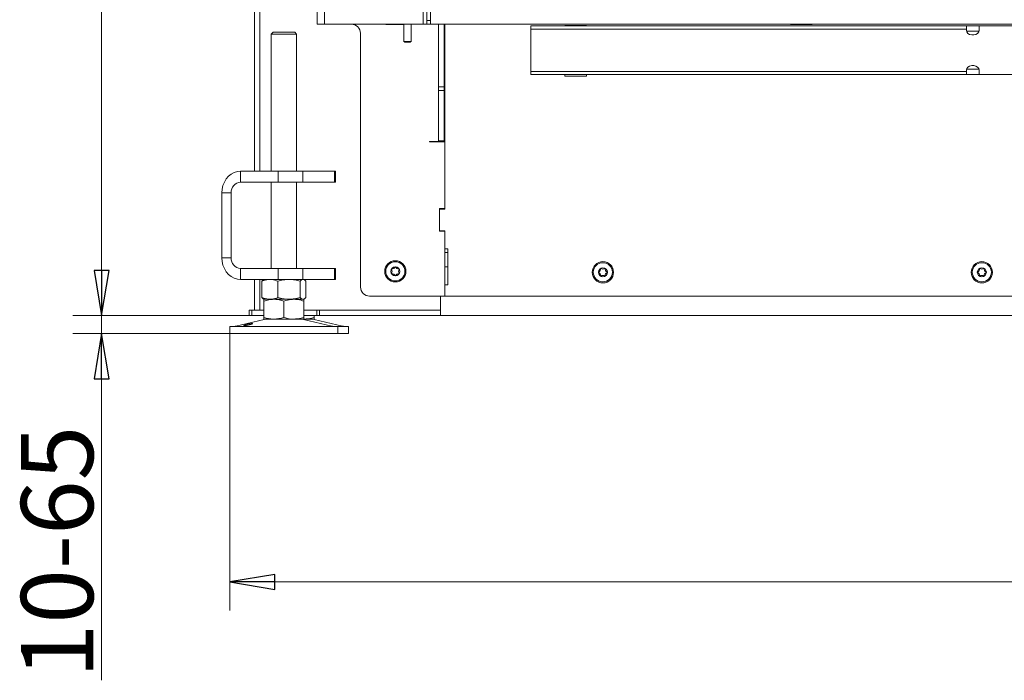
# Model space of a CAD drawing. Extents: x -5898 to -2302, y 1289 to 4183.
# Drawn here: x -5754 to -5209, y 2563 to 2929 of the extents above; entities that cross this region are included whole.
import ezdxf

# ---------------------------------------------------------------- set-up
doc = ezdxf.new("R2010")
doc.units = 0
doc.header["$LTSCALE"] = 5
doc.layers.add('LAYER14', color=30, linetype='Continuous')
doc.styles.add('STANDARD-BrunnerGroßer Text', font='arial.ttf')
doc.dimstyles.new('STANDARD-Brunner-IIGroßer Text', dxfattribs={"dimscale": 5, "dimtxt": 8, "dimasz": 5, "dimexe": 3.175, "dimexo": 0, "dimgap": 0.762, "dimtad": 1, "dimdec": 0, "dimrnd": 1e-08, "dimtxsty": 'STANDARD-BrunnerGroßer Text', "dimblk": 'Filled-1', "dimcen": 0.09, "dimdle": 10, "dimclrd": 7, "dimclre": 7, "dimclrt": 7, "dimadec": 1, "dimazin": 2, "dimtfac": 0.666667, "dimtdec": 0, "dimtmove": 0, "dimatfit": 3, "dimldrblk": 'Filled-1', "dimfxl": 1, "dimtolj": 1, "dimlwd": 15, "dimlwe": 15, "dimarcsym": 0})

# ---------------------------------------------------------------- blocks, each defined once
blk = doc.blocks.new('Filled-1')
at = {"color": 0}
for p, q in [((0, 0), (-1, 0.167)), ((-1, 0.167), (-1, -0.167)), ((-1, 0), (0, 0)), ((-1, -0.167), (0, 0))]:
    blk.add_line(p, q, dxfattribs=at)
at = {"color": 0, "flags": 128}
blk.add_lwpolyline([(-1, -0.167), (0, 0), (-1, 0.167), (-1, -0.167)], dxfattribs=at)
at = {"color": 0}
blk.add_solid([(-1, -0.167), (0, 0), (-1, 0.167), (-1, -0.167)], dxfattribs=at)
blk = doc.blocks.new('*D63')
at = {"layer": 'Defpoints', "color": 0}
for p in [(-5709.09, 2765), (-5627.33, 2765), (-5638.11, 2755)]:
    blk.add_point(p, dxfattribs=at)
at = {"layer": 'LAYER14', "color": 7, "lineweight": 15}
for p, q in [((-5709.09, 2790), (-5709.09, 2815)), ((-5627.33, 2765), (-5724.97, 2765)), ((-5709.09, 2765), (-5709.09, 2755)), ((-5638.11, 2755), (-5724.97, 2755)), ((-5709.09, 2730), (-5709.09, 2562.79))]:
    blk.add_line(p, q, dxfattribs=at)
at = {"layer": 'LAYER14', "color": 7, "lineweight": 15, "xscale": 25, "yscale": 25, "zscale": 25}
for p, rotation in [((-5709.09, 2765), 270), ((-5709.09, 2755), 90)]:
    blk.add_blockref('Filled-1', p, dxfattribs=dict(at, rotation=rotation))
at = {"layer": 'LAYER14', "color": 7, "lineweight": 15, "insert": (-5753.75, 2633.9), "char_height": 40, "attachment_point": 2, "rotation": 90, "style": 'STANDARD-BrunnerGroßer Text'}
blk.add_mtext('\\A1;10-65', dxfattribs=at)
blk = doc.blocks.new('*D64')
at = {"layer": 'Defpoints', "color": 0}
for p in [(-5709.09, 4070.5), (-5589.83, 4070.5), (-5627.33, 2765)]:
    blk.add_point(p, dxfattribs=at)
at = {"layer": 'LAYER14', "color": 7, "lineweight": 15}
for p, q in [((-5589.83, 4070.5), (-5724.97, 4070.5)), ((-5709.09, 2790), (-5709.09, 4045.5)), ((-5627.33, 2765), (-5724.97, 2765))]:
    blk.add_line(p, q, dxfattribs=at)
at = {"layer": 'LAYER14', "color": 7, "lineweight": 15, "xscale": 25, "yscale": 25, "zscale": 25}
for p, rotation in [((-5709.09, 4070.5), 90), ((-5709.09, 2765), 270)]:
    blk.add_blockref('Filled-1', p, dxfattribs=dict(at, rotation=rotation))
at = {"layer": 'LAYER14', "color": 7, "lineweight": 15, "insert": (-5753.78, 3417.75), "char_height": 40, "attachment_point": 2, "rotation": 90, "style": 'STANDARD-BrunnerGroßer Text'}
blk.add_mtext('\\A1;1306', dxfattribs=at)
blk = doc.blocks.new('*D67')
at = {"layer": 'Defpoints', "color": 0}
for p in [(-5638.11, 2755), (-3730.82, 2755), (-5638.11, 2617.35)]:
    blk.add_point(p, dxfattribs=at)
at = {"layer": 'LAYER14', "color": 7, "lineweight": 15}
for p, q in [((-5638.11, 2755), (-5638.11, 2601.48)), ((-3730.82, 2755), (-3730.82, 2601.48)), ((-3755.82, 2617.35), (-5613.11, 2617.35))]:
    blk.add_line(p, q, dxfattribs=at)
at = {"layer": 'LAYER14', "color": 7, "lineweight": 15, "xscale": 25, "yscale": 25, "zscale": 25, "rotation": 180}
blk.add_blockref('Filled-1', (-5638.11, 2617.35), dxfattribs=at)
at = {"layer": 'LAYER14', "color": 7, "lineweight": 15, "xscale": 25, "yscale": 25, "zscale": 25}
blk.add_blockref('Filled-1', (-3730.82, 2617.35), dxfattribs=at)
at = {"layer": 'LAYER14', "color": 7, "lineweight": 15, "insert": (-4692.22, 2662.01), "char_height": 40, "attachment_point": 2, "style": 'STANDARD-BrunnerGroßer Text'}
blk.add_mtext('\\A1;1907', dxfattribs=at)

msp = doc.modelspace()

# ---------------------------------------------------------------- linework, layer by layer
at = {"color": 7, "linetype": 'Continuous', "lineweight": 15}
for p, q in [((-5624.33, 2845), (-5624.33, 3606)), ((-5621.33, 2845), (-5621.33, 3606)), ((-5589.63, 3468), (-5589.63, 2926.5)), ((-5585.63, 3468), (-5585.63, 2926.5)), ((-5530.83, 3468), (-5530.83, 2926.5)), ((-5528.83, 3466), (-5528.83, 2928.5)), ((-5526.83, 3466), (-5526.83, 2928.5)), ((-5589.63, 2926.5), (-5585.63, 2926.5)), ((-5585.63, 2926.5), (-5530.83, 2926.5)), ((-5551.63, 2926.35), (-5551.63, 2926.5)), ((-5541.63, 2926.35), (-5551.63, 2926.35)), ((-5541.63, 2926.5), (-5541.63, 2917)), ((-5537.63, 2917), (-5537.63, 2926.5)), ((-5530.83, 2926.5), (-5528.83, 2926.5)), ((-5528.83, 2926.5), (-5528.83, 2928.5)), ((-5528.83, 2928.5), (-5526.83, 2928.5)), ((-5526.83, 2926.5), (-5528.83, 2926.5)), ((-5526.83, 2928.5), (-5526.83, 2926.5)), ((-5526.83, 2926.5), (-3865.83, 2926.5)), ((-5522.33, 2926.5), (-5522.33, 2891.85)), ((-5519.33, 2926.5), (-5519.33, 2891.85)), ((-5518.83, 2894.29), (-5518.83, 2926.5)), ((-5229.83, 2925.55), (-5471.33, 2925.55)), ((-5471.33, 2923.8), (-5471.33, 2925.55)), ((-5452.33, 2925.7), (-5452.33, 2925.55)), ((-5440.33, 2925.7), (-5452.33, 2925.7)), ((-5440.33, 2925.55), (-5440.33, 2925.7)), ((-5327.33, 2926.4), (-5327.33, 2926.5)), ((-5315.33, 2926.4), (-5327.33, 2926.4)), ((-5315.33, 2926.5), (-5315.33, 2926.4)), ((-5229.83, 2925.55), (-5229.83, 2923.8)), ((-5229.83, 2925.55), (-5222.83, 2925.55)), ((-4701.33, 2925.55), (-5222.83, 2925.55)), ((-5222.83, 2923.8), (-5222.83, 2925.55)), ((-5614.11, 2922), (-5615.11, 2921)), ((-5615.11, 2921), (-5615.11, 2845)), ((-5604.61, 2921), (-5615.11, 2921)), ((-5614.11, 2922), (-5605.11, 2922)), ((-5605.11, 2922), (-5602.11, 2922)), ((-5601.11, 2921), (-5604.61, 2921)), ((-5601.11, 2921), (-5602.11, 2922)), ((-5601.11, 2845), (-5601.11, 2921)), ((-5565.63, 2921.5), (-5565.63, 2780.8)), ((-5229.83, 2923.8), (-5471.33, 2923.8)), ((-5471.33, 2923.8), (-5471.33, 2916.3)), ((-5229.83, 2923.02), (-5229.83, 2923.8)), ((-5229.76, 2922.55), (-5222.89, 2922.55)), ((-5222.83, 2923.8), (-5222.83, 2923.02)), ((-5541.63, 2917), (-5541.13, 2916.5)), ((-5541.63, 2917), (-5540.72, 2917)), ((-5540.45, 2916.5), (-5541.13, 2916.5)), ((-5540.72, 2917), (-5537.63, 2917)), ((-5538.13, 2916.5), (-5540.45, 2916.5)), ((-5538.13, 2916.5), (-5537.63, 2917)), ((-5471.33, 2907.81), (-5471.33, 2916.3)), ((-5471.33, 2907.81), (-5471.33, 2900.31)), ((-5229.83, 2900.31), (-5471.33, 2900.31)), ((-5471.33, 2898.55), (-5471.33, 2900.31)), ((-5229.83, 2898.55), (-5471.33, 2898.55)), ((-5452.33, 2898.55), (-5452.33, 2897.7)), ((-5452.33, 2897.7), (-5440.33, 2897.7)), ((-5440.33, 2897.7), (-5440.33, 2898.55)), ((-5229.83, 2900.31), (-5229.83, 2901.08)), ((-5229.83, 2900.31), (-5229.83, 2898.55)), ((-5222.83, 2898.55), (-5229.83, 2898.55)), ((-5222.89, 2901.55), (-5229.76, 2901.55)), ((-5222.83, 2901.08), (-5222.83, 2900.31)), ((-5222.83, 2898.55), (-5222.83, 2900.31)), ((-4701.33, 2898.55), (-5222.83, 2898.55)), ((-5522.33, 2891.85), (-5522.33, 2889.73)), ((-5519.33, 2891.85), (-5522.33, 2891.85)), ((-5519.33, 2889.73), (-5519.33, 2891.85)), ((-5518.83, 2890.05), (-5518.83, 2894.29)), ((-5522.33, 2889.73), (-5519.33, 2889.73)), ((-5522.33, 2889.73), (-5522.33, 2861.76)), ((-5519.33, 2889.73), (-5519.33, 2861.76)), ((-5518.83, 2857.68), (-5518.83, 2890.05)), ((-5527.33, 2861.4), (-5525.33, 2861.4)), ((-5527.33, 2861.2), (-5527.33, 2861.4)), ((-5518.83, 2861.2), (-5527.33, 2861.2)), ((-5522.33, 2861.4), (-5525.33, 2861.4)), ((-5519.33, 2861.76), (-5522.33, 2861.76)), ((-5522.33, 2861.76), (-5522.33, 2861.4)), ((-5522.33, 2861.4), (-5519.33, 2861.4)), ((-5521.33, 2861.4), (-5521.33, 2861.2)), ((-5519.33, 2861.76), (-5519.33, 2861.4)), ((-5518.83, 2855.56), (-5518.83, 2857.68)), ((-5518.83, 2855.56), (-5518.83, 2824.25)), ((-5518.83, 2824), (-5518.83, 2855.56)), ((-5632.07, 2839), (-5632.07, 2845)), ((-5632.07, 2845), (-5611.28, 2845)), ((-5611.28, 2839), (-5611.28, 2845)), ((-5611.28, 2845), (-5597.62, 2845)), ((-5597.62, 2845), (-5597.62, 2839)), ((-5580.12, 2845), (-5597.62, 2845)), ((-5580.12, 2839), (-5580.12, 2845)), ((-5580.12, 2845), (-5579.45, 2845)), ((-5579.45, 2839), (-5579.45, 2845)), ((-5632.07, 2839), (-5611.28, 2839)), ((-5615.11, 2839), (-5615.11, 2791)), ((-5597.62, 2839), (-5611.28, 2839)), ((-5601.11, 2791), (-5601.11, 2839)), ((-5580.12, 2839), (-5597.62, 2839)), ((-5579.45, 2839), (-5580.12, 2839)), ((-5637.26, 2833), (-5642.46, 2833)), ((-5642.46, 2797), (-5642.46, 2833)), ((-5637.26, 2797), (-5637.26, 2833)), ((-5521.83, 2824.25), (-5518.83, 2824.25)), ((-5521.83, 2811.75), (-5521.83, 2824.25)), ((-5521.83, 2812.5), (-5521.83, 2823.5)), ((-5521.33, 2824.25), (-5521.33, 2824)), ((-5521.33, 2824), (-5518.83, 2824)), ((-5518.83, 2811.75), (-5521.83, 2811.75)), ((-5518.83, 2812), (-5521.33, 2812)), ((-5521.33, 2812), (-5521.33, 2811.75)), ((-5518.83, 2802), (-5518.83, 2812)), ((-5518.83, 2811.75), (-5518.83, 2775.8)), ((-5518.83, 2802), (-5517.33, 2802)), ((-5518.83, 2800), (-5517.33, 2800)), ((-5517.33, 2802), (-5517.33, 2782)), ((-5637.26, 2797), (-5642.46, 2797)), ((-5632.07, 2791), (-5632.07, 2785)), ((-5611.28, 2791), (-5632.07, 2791)), ((-5611.28, 2785), (-5611.28, 2791)), ((-5611.28, 2791), (-5597.62, 2791)), ((-5597.62, 2791), (-5597.62, 2785)), ((-5580.12, 2791), (-5597.62, 2791)), ((-5580.12, 2785), (-5580.12, 2791)), ((-5580.12, 2791), (-5579.45, 2791)), ((-5579.45, 2785), (-5579.45, 2791)), ((-5518.83, 2792), (-5517.33, 2792)), ((-5611.28, 2785), (-5632.07, 2785)), ((-5624.33, 2768), (-5624.33, 2785)), ((-5621.33, 2768), (-5621.33, 2785)), ((-5620.38, 2784.02), (-5620.38, 2774.99)), ((-5619.11, 2785), (-5619.51, 2784.77)), ((-5611.4, 2784.02), (-5611.4, 2774.99)), ((-5597.62, 2785), (-5611.28, 2785)), ((-5599.13, 2784.02), (-5599.13, 2774.99)), ((-5580.12, 2785), (-5597.62, 2785)), ((-5596.71, 2784.77), (-5597.11, 2785)), ((-5595.84, 2784.02), (-5595.84, 2774.99)), ((-5579.45, 2785), (-5580.12, 2785)), ((-5518.83, 2775.8), (-5518.83, 2782)), ((-5517.33, 2782), (-5518.83, 2782)), ((-5619.51, 2774.23), (-5619.11, 2774)), ((-5613.61, 2774), (-5619.11, 2774)), ((-5615.89, 2774), (-5619.11, 2774)), ((-5619.11, 2773.02), (-5619.11, 2763.99)), ((-5605.27, 2774), (-5615.89, 2774)), ((-5602.61, 2774), (-5613.61, 2774)), ((-5608.11, 2773.02), (-5608.11, 2763.99)), ((-5597.49, 2774), (-5605.27, 2774)), ((-5597.11, 2774), (-5602.61, 2774)), ((-5597.11, 2774), (-5597.49, 2774)), ((-5597.11, 2774), (-5596.72, 2774.23)), ((-5597.11, 2773.02), (-5597.11, 2763.99)), ((-5518.83, 2775.8), (-5560.63, 2775.8)), ((-5521.33, 2775.8), (-5521.33, 2768)), ((-5521.33, 2771), (-5521.33, 2775.8)), ((-4747.33, 2775.8), (-5518.83, 2775.8)), ((-5627.33, 2765), (-5627.33, 2768)), ((-5627.33, 2768), (-5625.83, 2768)), ((-5625.83, 2768), (-5625.83, 2765)), ((-5625.83, 2768), (-5619.11, 2768)), ((-5597.11, 2768), (-5589.92, 2768)), ((-5589.92, 2765), (-5589.92, 2768)), ((-5589.92, 2768), (-5588.42, 2768)), ((-5588.42, 2768), (-5588.42, 2765)), ((-5588.42, 2768), (-5521.33, 2768)), ((-5521.33, 2768), (-5583.62, 2768)), ((-5521.33, 2768), (-5521.33, 2765)), ((-5619.05, 2762.89), (-5634.77, 2759.09)), ((-5625.83, 2765), (-5627.33, 2765)), ((-5625.83, 2765), (-5619.11, 2765)), ((-5613.61, 2763), (-5619.11, 2763)), ((-5602.61, 2763), (-5613.61, 2763)), ((-5597.11, 2763), (-5602.61, 2763)), ((-5581.46, 2759.09), (-5597.17, 2762.89)), ((-5596.83, 2763), (-5597.12, 2763.02)), ((-5597.11, 2765), (-5589.92, 2765)), ((-5596.83, 2763), (-5597.11, 2763)), ((-5591.33, 2763), (-5596.83, 2763)), ((-5575.67, 2759.09), (-5591.39, 2762.89)), ((-5591.33, 2765), (-5591.33, 2763.99)), ((-5588.42, 2765), (-5589.92, 2765)), ((-5588.42, 2765), (-5521.33, 2765)), ((-3871.33, 2765), (-5521.33, 2765)), ((-5638.11, 2759), (-5638.11, 2755)), ((-5638.11, 2759), (-5593.11, 2759)), ((-5593.11, 2759), (-5578.11, 2759)), ((-5578.11, 2755), (-5578.11, 2759)), ((-5578.11, 2759), (-5572.33, 2759)), ((-5572.33, 2755), (-5572.33, 2759)), ((-5638.11, 2755), (-5593.11, 2755)), ((-5593.11, 2755), (-5578.11, 2755)), ((-5578.11, 2755), (-5572.33, 2755))]:
    msp.add_line(p, q, dxfattribs=at)
at = {"color": 7, "linetype": 'Continuous', "lineweight": 15, "flags": 128}
for points in [[(-5222.83, 2923.02), (-5223.04, 2922.18), (-5223.65, 2921.43), (-5224.58, 2920.88), (-5225.72, 2920.59), (-5226.93, 2920.59), (-5228.08, 2920.88), (-5229.01, 2921.43), (-5229.62, 2922.18), (-5229.83, 2923.02)], [(-5229.83, 2901.08), (-5229.62, 2901.93), (-5229.01, 2902.68), (-5228.08, 2903.23), (-5226.93, 2903.52), (-5225.72, 2903.52), (-5224.58, 2903.23), (-5223.65, 2902.68), (-5223.04, 2901.93), (-5222.83, 2901.08)], [(-5519.33, 2877.62), (-5519.16, 2877.7), (-5518.83, 2877.88)], [(-5519.33, 2875.5), (-5519.16, 2875.58), (-5518.83, 2875.76)], [(-5642.46, 2833), (-5642.3, 2835.09), (-5641.83, 2837.11), (-5641.07, 2839), (-5640.03, 2840.72), (-5638.75, 2842.2), (-5637.26, 2843.4), (-5635.62, 2844.28), (-5633.87, 2844.82), (-5632.07, 2845)], [(-5632.07, 2785), (-5633.87, 2785.19), (-5635.62, 2785.73), (-5637.26, 2786.61), (-5638.75, 2787.81), (-5640.03, 2789.29), (-5641.07, 2791), (-5641.83, 2792.9), (-5642.3, 2794.92), (-5642.46, 2797)]]:
    msp.add_lwpolyline(points, dxfattribs=at)
at = {"color": 7, "linetype": 'Continuous', "lineweight": 15}
for centre, radius in [((-5546.33, 2789.5), 5.9), ((-5546.33, 2789.5), 5.3), ((-5431.33, 2789), 5.9), ((-5431.33, 2789), 5.3), ((-5221.33, 2789), 5.9), ((-5221.33, 2789), 5.3), ((-5546.33, 2789.5), 2.5), ((-5431.33, 2789), 2.5), ((-5221.33, 2789), 2.5)]:
    msp.add_circle(centre, radius, dxfattribs=at)
for centre, radius, start, end in [((-5570.63, 2921.5), 5, 0, 90), ((-5631.64, 2833.38), 5.64, 94.4019, 183.8113), ((-5521.33, 2823.5), 0.5, 90, 180), ((-5521.33, 2812.5), 0.5, 180, 270), ((-5631.64, 2796.63), 5.64, 176.1887, 265.5981), ((-5548.25, 2790.62), 0.2, 86.2031, 213.7969), ((-5548.25, 2788.39), 0.2, 146.2031, 273.7969), ((-5549.92, 2789.5), 1.8, 326.2031, 33.7969), ((-5548.12, 2792.61), 1.8, 266.2031, 333.7969), ((-5548.12, 2786.4), 1.8, 26.2031, 93.7969), ((-5546.33, 2791.73), 0.2, 26.2031, 153.7969), ((-5544.53, 2792.61), 1.8, 206.2031, 273.7969), ((-5544.53, 2786.4), 1.8, 86.2031, 153.7969), ((-5542.74, 2789.5), 1.8, 146.2031, 213.7969), ((-5544.4, 2790.62), 0.2, 326.2031, 93.7969), ((-5544.4, 2788.39), 0.2, 266.2031, 33.7969), ((-5433.55, 2789), 0.2, 116.2031, 243.7969), ((-5434.43, 2790.8), 1.8, 296.2031, 3.7969), ((-5434.43, 2787.21), 1.8, 356.2031, 63.7969), ((-5432.44, 2790.93), 0.2, 56.2031, 183.7969), ((-5431.33, 2792.59), 1.8, 236.2031, 303.7969), ((-5430.21, 2790.93), 0.2, 356.2031, 123.7969), ((-5428.22, 2790.8), 1.8, 176.2031, 243.7969), ((-5428.22, 2787.21), 1.8, 116.2031, 183.7969), ((-5429.1, 2789), 0.2, 296.2031, 63.7969), ((-5223.55, 2789), 0.2, 116.2031, 243.7969), ((-5224.43, 2790.8), 1.8, 296.2031, 3.7969), ((-5224.43, 2787.21), 1.8, 356.2031, 63.7969), ((-5222.44, 2790.93), 0.2, 56.2031, 183.7969), ((-5221.33, 2792.59), 1.8, 236.2031, 303.7969), ((-5220.21, 2790.93), 0.2, 356.2031, 123.7969), ((-5218.22, 2790.8), 1.8, 176.2031, 243.7969), ((-5218.22, 2787.21), 1.8, 116.2031, 183.7969), ((-5219.1, 2789), 0.2, 296.2031, 63.7969), ((-5546.33, 2787.28), 0.2, 206.2031, 333.7969), ((-5432.44, 2787.08), 0.2, 176.2031, 303.7969), ((-5431.33, 2785.42), 1.8, 56.2031, 123.7969), ((-5430.21, 2787.08), 0.2, 236.2031, 3.7969), ((-5222.44, 2787.08), 0.2, 176.2031, 303.7969), ((-5221.33, 2785.42), 1.8, 56.2031, 123.7969), ((-5220.21, 2787.08), 0.2, 236.2031, 3.7969), ((-5560.63, 2780.8), 5, 180, 270), ((-5618.11, 2759), 4, 90, 103.609), ((-5598.11, 2759), 4, 76.391, 90), ((-5592.33, 2759), 4, 76.391, 90), ((-5635.47, 2762), 3, 270, 283.609), ((-5580.76, 2762), 3, 256.391, 270), ((-5574.97, 2762), 3, 256.391, 270)]:
    msp.add_arc(centre, radius, start, end, dxfattribs=at)
for points, knots in [([(-5620.38, 2784.02), (-5620.01, 2784.17), (-5618.55, 2784.74), (-5617.03, 2784.89), (-5615.89, 2785)], [0, 0, 0, 0, 0.2525637, 1, 1, 1, 1]), ([(-5619.5, 2784.75), (-5619.54, 2784.74), (-5619.84, 2784.63), (-5620.13, 2784.31), (-5620.38, 2784.02)], [0, 0, 0, 0, 0.131939, 1, 1, 1, 1]), ([(-5615.89, 2785), (-5615.49, 2784.99), (-5613.97, 2784.94), (-5612.49, 2784.41), (-5611.4, 2784.02)], [0, 0, 0, 0, 0.264671, 1, 1, 1, 1]), ([(-5611.4, 2784.02), (-5610.4, 2784.3), (-5608.39, 2784.85), (-5606.32, 2784.95), (-5605.27, 2785)], [0, 0, 0, 0, 0.495458, 1, 1, 1, 1]), ([(-5605.27, 2785), (-5605.12, 2785), (-5604.02, 2784.99), (-5601.94, 2784.78), (-5600.08, 2784.28), (-5599.13, 2784.02)], [0, 0, 0, 0, 0.070096, 0.530788, 1, 1, 1, 1]), ([(-5599.13, 2784.02), (-5598.87, 2784.3), (-5598.33, 2784.85), (-5597.77, 2784.95), (-5597.49, 2785)], [0, 0, 0, 0, 0.495458, 1, 1, 1, 1]), ([(-5597.49, 2785), (-5597.45, 2785), (-5597.15, 2784.99), (-5596.6, 2784.78), (-5596.1, 2784.28), (-5595.84, 2784.02)], [0, 0, 0, 0, 0.070096, 0.530788, 1, 1, 1, 1]), ([(-5615.89, 2774), (-5617.03, 2774.12), (-5618.55, 2774.27), (-5620.01, 2774.84), (-5620.38, 2774.99)], [0, 0, 0, 0, 0.747436, 1, 1, 1, 1]), ([(-5620.38, 2774.99), (-5620.12, 2774.68), (-5619.83, 2774.35), (-5619.53, 2774.26), (-5619.5, 2774.25)], [0, 0, 0, 0, 0.916236, 1, 1, 1, 1]), ([(-5619.11, 2773.02), (-5618.22, 2773.3), (-5616.42, 2773.85), (-5614.55, 2773.95), (-5613.61, 2774)], [0, 0, 0, 0, 0.495458, 1, 1, 1, 1]), ([(-5619.11, 2774), (-5619.11, 2774), (-5619.11, 2773.99), (-5619.11, 2773.78), (-5619.11, 2773.28), (-5619.11, 2773.02)], [0, 0, 0, 0, 0.070096, 0.530788, 1, 1, 1, 1]), ([(-5611.4, 2774.99), (-5612.49, 2774.6), (-5613.97, 2774.07), (-5615.49, 2774.02), (-5615.89, 2774)], [0, 0, 0, 0, 0.7353287, 1, 1, 1, 1]), ([(-5613.61, 2774), (-5613.48, 2774), (-5612.5, 2773.99), (-5610.63, 2773.78), (-5608.96, 2773.28), (-5608.11, 2773.02)], [0, 0, 0, 0, 0.070096, 0.530788, 1, 1, 1, 1]), ([(-5605.27, 2774), (-5605.41, 2774.01), (-5606.51, 2774.01), (-5608.59, 2774.23), (-5610.46, 2774.73), (-5611.4, 2774.99)], [0, 0, 0, 0, 0.0700962, 0.5307876, 1, 1, 1, 1]), ([(-5608.11, 2773.02), (-5606.78, 2773.41), (-5604.97, 2773.94), (-5603.11, 2773.99), (-5602.61, 2774)], [0, 0, 0, 0, 0.735329, 1, 1, 1, 1]), ([(-5599.13, 2774.99), (-5600.13, 2774.71), (-5602.14, 2774.16), (-5604.22, 2774.06), (-5605.27, 2774)], [0, 0, 0, 0, 0.495458, 1, 1, 1, 1]), ([(-5602.61, 2774), (-5601.22, 2773.89), (-5599.36, 2773.74), (-5597.57, 2773.17), (-5597.11, 2773.02)], [0, 0, 0, 0, 0.747436, 1, 1, 1, 1]), ([(-5597.49, 2774), (-5597.53, 2774.01), (-5597.82, 2774.01), (-5598.38, 2774.23), (-5598.88, 2774.73), (-5599.13, 2774.99)], [0, 0, 0, 0, 0.070096, 0.530788, 1, 1, 1, 1]), ([(-5595.84, 2774.99), (-5596.11, 2774.71), (-5596.65, 2774.16), (-5597.21, 2774.06), (-5597.49, 2774)], [0, 0, 0, 0, 0.495458, 1, 1, 1, 1]), ([(-5597.11, 2773.02), (-5597.11, 2773.3), (-5597.11, 2773.85), (-5597.11, 2773.95), (-5597.11, 2774)], [0, 0, 0, 0, 0.495458, 1, 1, 1, 1]), ([(-5613.61, 2763), (-5613.74, 2763.01), (-5614.73, 2763.01), (-5616.59, 2763.23), (-5618.27, 2763.73), (-5619.11, 2763.99)], [0, 0, 0, 0, 0.070096, 0.530788, 1, 1, 1, 1]), ([(-5619.11, 2763.99), (-5619.11, 2763.71), (-5619.11, 2763.16), (-5619.11, 2763.06), (-5619.11, 2763)], [0, 0, 0, 0, 0.495458, 1, 1, 1, 1]), ([(-5608.11, 2763.99), (-5609.01, 2763.71), (-5610.81, 2763.16), (-5612.67, 2763.06), (-5613.61, 2763)], [0, 0, 0, 0, 0.495458, 1, 1, 1, 1]), ([(-5602.61, 2763), (-5603.11, 2763.02), (-5604.97, 2763.07), (-5606.78, 2763.6), (-5608.11, 2763.99)], [0, 0, 0, 0, 0.264671, 1, 1, 1, 1]), ([(-5597.11, 2763.99), (-5597.57, 2763.84), (-5599.36, 2763.27), (-5601.22, 2763.12), (-5602.61, 2763)], [0, 0, 0, 0, 0.252564, 1, 1, 1, 1]), ([(-5597.11, 2763), (-5597.11, 2763.01), (-5597.11, 2763.01), (-5597.11, 2763.23), (-5597.11, 2763.73), (-5597.11, 2763.99)], [0, 0, 0, 0, 0.070096, 0.530788, 1, 1, 1, 1]), ([(-5591.33, 2763.99), (-5591.78, 2763.84), (-5593.57, 2763.27), (-5595.43, 2763.12), (-5596.83, 2763)], [0, 0, 0, 0, 0.2525637, 1, 1, 1, 1]), ([(-5591.33, 2763), (-5591.33, 2763.01), (-5591.33, 2763.01), (-5591.33, 2763.23), (-5591.33, 2763.73), (-5591.33, 2763.99)], [0, 0, 0, 0, 0.070096, 0.530788, 1, 1, 1, 1]), ([(-5630.34, 2759.5), (-5630.31, 2759.53), (-5630.26, 2759.61), (-5629.83, 2759.77), (-5629.21, 2759.96), (-5628.44, 2760.17), (-5627.6, 2760.35), (-5626.8, 2760.5), (-5626.11, 2760.6), (-5625.63, 2760.61), (-5625.4, 2760.56), (-5625.45, 2760.43), (-5625.77, 2760.26), (-5626.33, 2760.06), (-5627.07, 2759.86), (-5627.9, 2759.68), (-5628.73, 2759.54), (-5629.46, 2759.45), (-5630.01, 2759.41), (-5630.3, 2759.44), (-5630.33, 2759.48), (-5630.34, 2759.5)], [0, 0, 0, 0, 0.053648, 0.107295, 0.160977, 0.214731, 0.268558, 0.322403, 0.376153, 0.429724, 0.48317, 0.536659, 0.590319, 0.644129, 0.697977, 0.751772, 0.805489, 0.859146, 0.912768, 0.966375, 1, 1, 1, 1])]:
    msp.add_open_spline(points, degree=3, knots=knots, dxfattribs=at)

# ---------------------------------------------------------------- dimensions: what is measured, and where the dimension line sits
at = {"layer": 'LAYER14', "color": 7, "lineweight": 15}
dim = msp.add_linear_dim(base=(-5709.09453152, 4070.50464164), p1=(-5627.32658233, 2765.00464164), p2=(-5589.82658233, 4070.50464164), angle=90, dimstyle='STANDARD-Brunner-IIGroßer Text', dxfattribs=at)
dim.commit()
dim.dimension.update_dxf_attribs({"geometry": '*D64', "text_midpoint": (-5709.09453152, 3417.75464164), "dimtype": 160})
dim = msp.add_linear_dim(base=(-5709.09, 2765), p1=(-5638.11, 2755), p2=(-5627.33, 2765), angle=90, text='<>-65', dimstyle='STANDARD-Brunner-IIGroßer Text', dxfattribs=at)
dim.commit()
dim.dimension.update_dxf_attribs({"geometry": '*D63', "text_midpoint": (-5709.09, 2633.9), "dimtype": 160})
dim = msp.add_linear_dim(base=(-5638.11, 2617.35), p1=(-3730.82, 2755), p2=(-5638.11, 2755), dimstyle='STANDARD-Brunner-IIGroßer Text', dxfattribs=at)
dim.commit()
dim.dimension.update_dxf_attribs({"geometry": '*D67', "text_midpoint": (-4692.22, 2617.35), "dimtype": 160})

doc.saveas('drawing.dxf')
